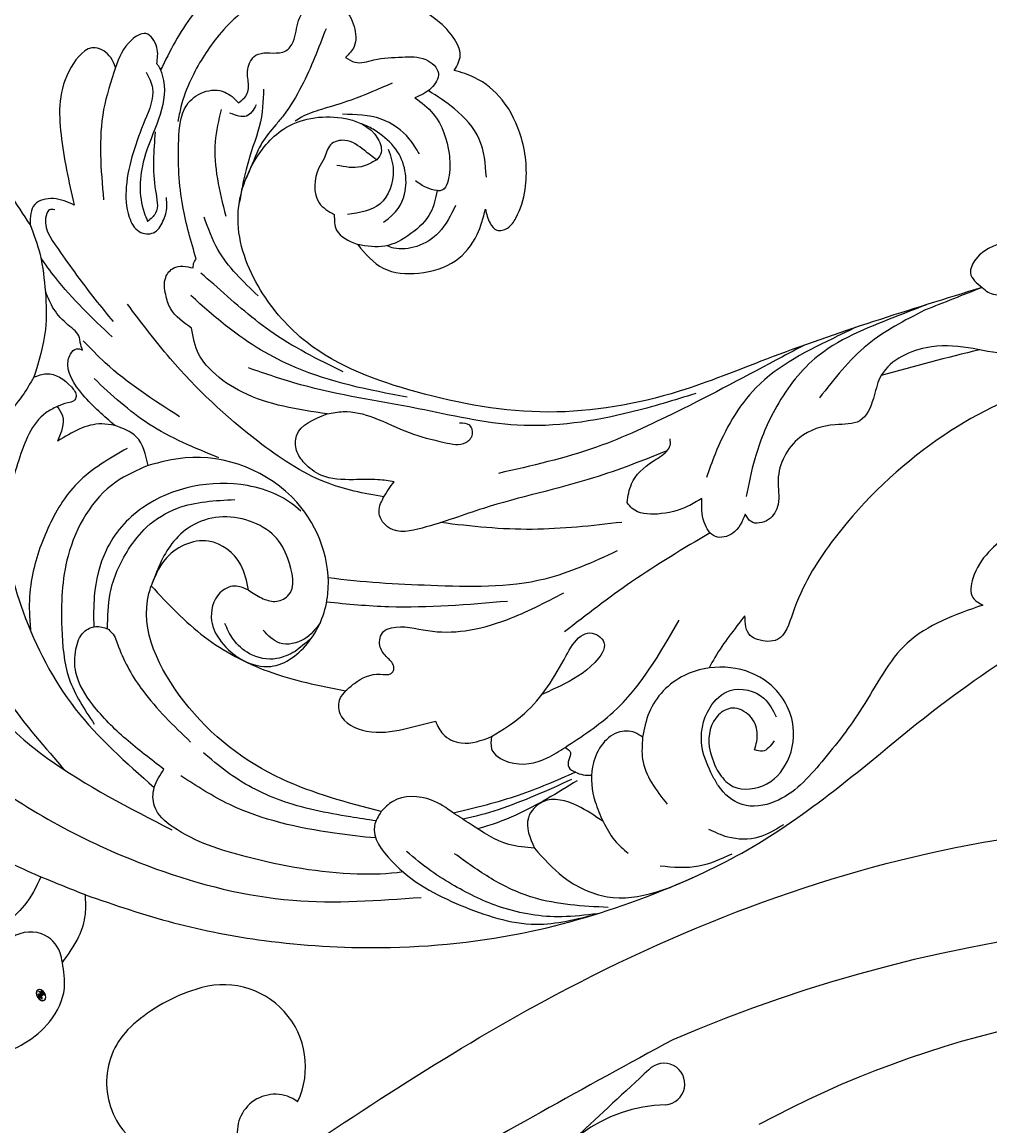
# Model space of a CAD drawing. Units: millimetres. Extents: x 3302 to 5402, y 1611 to 3096.
# Drawn here: x 5106 to 5120, y 2510 to 2525 of the extents above; entities that cross this region are included whole.
import ezdxf

# ---------------------------------------------------------------- set-up
doc = ezdxf.new("R2010")
doc.units = ezdxf.units.MM
doc.linetypes.add('HIDDEN', pattern=[9.525, 6.35, -3.175])
for name, color, linetype in [('H-05.木作(粗線)', 3, 'Continuous'), ('H-06.木作(細線)', 8, 'Continuous'), ('H-08.木作(細線)', 8, 'Continuous')]:
    doc.layers.add(name, color=color, linetype=linetype)
doc.layers.add('logo', color=240, linetype='Continuous', plot=False)
doc.styles.get("Standard").update_dxf_attribs({"font": 'arial.ttf'})

# ---------------------------------------------------------------- blocks, each defined once
blk = doc.blocks.new('SE-21051L')
at = {"layer": 'H-08.木作(細線)'}
for centre, radius, start, end in [((8.309, 61.27), 9.747, 83.76319, 108.26369), ((9.078, 66.22), 4.749, 311.53844, 86.5022), ((6.582, 66.281), 4.448, 107.36995, 197.67645), ((10.335, 61.562), 2.19, 30.22354, 170.2342), ((88.472, -543.151), 603.072, 95.219914, 96.873799), ((33.791, -28.031), 85.451, 21.0555, 90.12454), ((261.424, -591.273), 687.196, 109.534429, 110.48671), ((32.129, 55.266), 1.203, 251.5347, 113.76164), ((28.586, 46.138), 8.59, 68.40327, 137.94449), ((41.69, -7.798), 58.992, 62.45055, 95.28909), ((54.052, 37.166), 9.231, 348.65427, 168.44975)]:
    blk.add_arc(centre, radius, start, end, dxfattribs=at)
blk.add_spline([(8.74, 59.487), (28.335, 62.479), (54.642, 60.858), (80.4, 49.954), (99.388, 34.014), (105.658, 24.497)], degree=3, dxfattribs=at)
blk = doc.blocks.new('logo')
at = {"layer": 'logo'}
h = blk.add_hatch(color=256, dxfattribs=at)
edge = h.paths.add_edge_path()
edge.add_ellipse((0.18, 0.6), major_axis=(0.323, 0.566), ratio=0.659111, start_angle=263.8576, end_angle=429.825)
edge.add_arc((0.02, 1.39), 0.399, 258.9967, 261.058)
edge.add_ellipse((0.18, 0.6), major_axis=(0.314, 0.551), ratio=0.659838, start_angle=263.243, end_angle=428.5195, ccw=False)
edge.add_arc((0.51, 0.37), 0.0433, 263.9962, 282.4455)
edge = h.paths.add_edge_path()
edge.add_ellipse((0.18, 0.6), major_axis=(0.314, 0.551), ratio=0.659838, start_angle=70.2744, end_angle=262.8394, ccw=False)
edge.add_arc((0.03, 1.2), 0.237, 245.2323, 248.2557, ccw=False)
edge.add_ellipse((0.18, 0.6), major_axis=(0.323, 0.566), ratio=0.659111, start_angle=71.1999, end_angle=263.5875)
edge.add_arc((0.5, 0.37), 0.0389, 266.4658, 288.3928, ccw=False)
edge = h.paths.add_edge_path(flags=17)
edge.add_line((0.2, 1.02), (0.2, 1.03))
edge.add_arc((0.02, 1.39), 0.399, 261.058, 296.4699, ccw=False)
edge.add_ellipse((0.18, 0.6), major_axis=(0.314, 0.551), ratio=0.659838, start_angle=68.5195, end_angle=70.2744)
edge.add_arc((0.03, 1.2), 0.237, 248.2557, 287.7329)
edge.add_arc((0.18, 0.84), 0.155, 119.2735, 139.7006)
edge.add_arc((0.45, 0.59), 0.526, 137.2638, 146.3296)
edge.add_arc((0.7, 0.49), 0.794, 150.4954, 153.1332)
edge.add_arc((0.17, 0.07), 0.799, 100.8186, 103.2077, ccw=False)
edge.add_arc((0.3, 0.68), 0.325, 138.9231, 148.8948, ccw=False)
edge.add_arc((0.62, 0.39), 0.758, 124.4657, 138.4002, ccw=False)
edge = h.paths.add_edge_path()
edge.add_arc((0.03, 1.2), 0.237, 233.3596, 245.2323)
edge.add_ellipse((0.18, 0.6), major_axis=(0.323, 0.566), ratio=0.659111, start_angle=69.825, end_angle=71.1999, ccw=False)
edge.add_arc((0.02, 1.39), 0.399, 251.1923, 258.9967, ccw=False)
h.paths.add_polyline_path([(-0.05, 0.82, -0.021859), (-0.02, 0.83, -0.004955), (-0.01, 0.85, 0.012967), (-0.05, 0.83, 0.223317), (-0.2, 0.65, 0.425243), (-0.17, 0.61, 0.393247), (-0.02, 0.74, -0.084558), (0.02, 0.84, 0.019194), (-0.02, 0.83, 0.004726), (-0.02, 0.82, 0.021148), (-0.04, 0.73, -0.080721), (-0.07, 0.66, -0.104113), (-0.11, 0.63, -0.094873), (-0.16, 0.62, -0.207877), (-0.18, 0.64, -0.223034), (-0.18, 0.67, -0.16869)], flags=17)
h.paths.add_polyline_path([(0.36, 0.97, 0.088592), (0.28, 0.95, 0.140724), (0.2, 0.82, -0.012272), (0.2, 0.81, -0.041532), (0.22, 0.8, 0.005558), (0.22, 0.82, -0.187874)], flags=17)
h.paths.add_polyline_path([(0.19, 0.73, 0.011592), (0.2, 0.77, 0.056884), (0.19, 0.79, -0.271208), (0.1, 0.71, -0.679677), (0.04, 0.82, -0.290071), (0.16, 0.82, -0.103922), (0.19, 0.79, 0.053349), (0.2, 0.81, -0.004508), (0.2, 0.82, 0.220604), (0.1, 0.86, -0.015501), (0.05, 0.85, 0.008768), (0.03, 0.85, 0.029539), (0.02, 0.84, 1.009367)], flags=17)
h.paths.add_polyline_path([(0.22, 0.8, -0.008928), (0.2, 0.77, -0.347678), (0.17, 0.63, 0.00727), (0.06, 0.58, -0.035606), (0.06, 0.58, 0.01139), (0.07, 0.57, 0.012101), (0.15, 0.61, 0.461639)], flags=17)
h.paths.add_polyline_path([(0.11, 0.67, 0.433181), (0.03, 0.63, 0.04486), (0.03, 0.62, -0.026783), (0.04, 0.62, -0.142026), (0.05, 0.64, -0.307429), (0.09, 0.66, -0.953401), (0.07, 0.62, 0.069613), (0.04, 0.62, 0.042891), (0.04, 0.62, -0.067719), (0.07, 0.61, 0.893379)], flags=17)
h.paths.add_polyline_path([(0.02, 0.61, -0.009243), (0.03, 0.61, -0.026651), (0.03, 0.62, 0.013684), (0.02, 0.62, 0.174326), (0, 0.61, 0.391287), (0.01, 0.57, 0.210555), (0.04, 0.56), (0.04, 0.56, 0.001326), (0.05, 0.57, -0.005065), (0.05, 0.57, -0.027528), (0.04, 0.57, -0.195292), (0.02, 0.58, -0.659298)], flags=17)
h.paths.add_polyline_path([(0.04, 0.62, 0.023127), (0.03, 0.61, 0.184672), (0.04, 0.57, 0.098355), (0.06, 0.58, -0.009788), (0.05, 0.58, -0.240413)], flags=17)
h.paths.add_polyline_path([(0.07, 0.57, -0.002039), (0.05, 0.57, 0.07599), (0.1, 0.55, 0.108431), (0.23, 0.55, -0.004552), (0.23, 0.56, -0.028332), (0.17, 0.55, -0.123708)], flags=17)
h.paths.add_polyline_path([(0.4, 0.74, -0.55173), (0.42, 0.69, -0.18979), (0.3, 0.57, -0.013881), (0.27, 0.56, 0.011039), (0.27, 0.56, 0.022162), (0.29, 0.56, -0.010966), (0.31, 0.57, -0.001761), (0.35, 0.58, 0.034744), (0.38, 0.6, 0.086103), (0.43, 0.67, 0.506659), (0.4, 0.76, 0.355205), (0.25, 0.67, 0.093422), (0.23, 0.56, 0.017263), (0.27, 0.56, -0.31391)], flags=17)
h.paths.add_polyline_path([(0.26, 0.55, -0.009702), (0.27, 0.55, -0.004936), (0.27, 0.56, -0.035369), (0.24, 0.55, -0.002587), (0.23, 0.55, 0.014405), (0.24, 0.53, -0.020509)], flags=17)
h.paths.add_polyline_path([(0.27, 0.55, -0.007857), (0.27, 0.55, 0.009702), (0.26, 0.55, 0.020509), (0.24, 0.53, 0.000681), (0.24, 0.53, -0.002588), (0.24, 0.53, -0.013713), (0.25, 0.53, -0.01198)], flags=17)
h.paths.add_polyline_path([(0.28, 0.52, -0.036579), (0.27, 0.55, 0.01198), (0.25, 0.53, 0.013411), (0.24, 0.53, 0.001089), (0.24, 0.53, 0.015933), (0.24, 0.43, -0.190203), (0.19, 0.3, -0.266161), (0.12, 0.27, -0.207317), (0.18, 0.48, -0.064593), (0.24, 0.53, -0.001017), (0.24, 0.53, -0.000681), (0.24, 0.53, 0.152538), (0.11, 0.38, 0.230241), (0.11, 0.24, 0.234095), (0.21, 0.27, 0.172717), (0.27, 0.37, 0.028132), (0.28, 0.44, -0.014352), (0.28, 0.46, 0.062016), (0.31, 0.45, 0.349487), (0.46, 0.53, 0.392407), (0.44, 0.61, 0.130108), (0.38, 0.6, 0.001865), (0.35, 0.58, -0.054721), (0.29, 0.56, 0.014593), (0.27, 0.55, 0.007857), (0.27, 0.55, -0.01108), (0.3, 0.56, -0.100678), (0.41, 0.59, -0.349203), (0.43, 0.57, -0.402437), (0.32, 0.46, -0.009974), (0.32, 0.47, 0.613372), (0.29, 0.51, 0.175713), (0.28, 0.5, -0.002484), (0.28, 0.49, -0.463644), (0.3, 0.49, -0.513768), (0.3, 0.47, -0.075052), (0.28, 0.48, 0.007944)], flags=17)
h.paths.add_polyline_path([(0.31, 0.45, -0.062016), (0.28, 0.46, -0.007786), (0.28, 0.44, 0.027572), (0.28, 0.41, 0.0582), (0.28, 0.4, 0.26466), (0.38, 0.29, 0.315327), (0.49, 0.33, -0.025867), (0.49, 0.33, -0.380363), (0.35, 0.33, -0.153954), (0.31, 0.4, -0.090831)], flags=17)
h.paths.add_polyline_path([(0.46, 0.37, 0.336432), (0.49, 0.33, 0.025867), (0.49, 0.33, 0.026394), (0.5, 0.33, -0.025927), (0.49, 0.33, -0.173285), (0.47, 0.35, -0.685315), (0.49, 0.38, -0.491027), (0.5, 0.35, -0.040547), (0.49, 0.33, 0.025927), (0.5, 0.33, 0.139653), (0.51, 0.36, 1.004843)], flags=17)
h.paths.add_polyline_path([(0.41, 1, 0.143839), (0.35, 1, 0.069213), (0.28, 0.95, -0.088592), (0.36, 0.97, 0.404636)], flags=17)
h.paths.add_polyline_path([(0.27, 0.95, -0.01627), (0.28, 0.95, -0.069213), (0.35, 1, 0.037626), (0.22, 0.93, -0.082213), (0.04, 0.85, 0.004306), (0.02, 0.85, 0.008989), (0.02, 0.84, -0.006474), (0.03, 0.85, -0.136946), (0.1, 0.86, 0.054668)], flags=17)
for points in [[(0.02, 0.84, 0.019194), (-0.02, 0.83, 0.004726), (-0.02, 0.82, -0.044587), (-0.04, 0.73, -0.07623), (-0.08, 0.67, -0.235864), (-0.16, 0.62, -0.450297), (-0.18, 0.67, -0.16869), (-0.05, 0.82, -0.021859), (-0.02, 0.83, -0.004955), (-0.01, 0.85, 0.012967), (-0.05, 0.83, 0.223317), (-0.2, 0.65, 0.425243), (-0.17, 0.61, 0.393247), (-0.02, 0.74, -0.084558)], [(-0.16, 0.62, -0.206522), (-0.18, 0.64, 0.207877), (-0.16, 0.62, 0.024305), (-0.15, 0.62, -0.043373)], [(0.27, 0.56, -0.011039), (0.27, 0.56, -0.017263), (0.23, 0.56, 0.004552), (0.23, 0.55, 0.002587), (0.24, 0.55, 0.035369)]]:
    blk.add_hatch(color=256, dxfattribs=at).paths.add_polyline_path(points)
h = blk.add_hatch(color=256, dxfattribs=at)
edge = h.paths.add_edge_path()
edge.add_ellipse((0.18, 0.6), major_axis=(0.314, 0.551), ratio=0.659838, start_angle=68.5195, end_angle=70.2744, ccw=False)
edge.add_arc((0.02, 1.39), 0.399, 258.9967, 261.058, ccw=False)
edge.add_ellipse((0.18, 0.6), major_axis=(0.323, 0.566), ratio=0.659111, start_angle=69.825, end_angle=71.1999)
edge.add_arc((0.03, 1.2), 0.237, 245.2323, 248.2557)
h = blk.add_hatch(color=256, dxfattribs=at)
h.paths.add_polyline_path([(0.22, 0.8, 0.041532), (0.2, 0.81, 0.012272), (0.2, 0.82, 0.004508), (0.2, 0.81, -0.053349), (0.19, 0.79, -0.056884), (0.2, 0.77, 0.008928)])
h.paths.add_polyline_path([(0.02, 0.84, -0.008989), (0.02, 0.85, 0.010425), (-0.01, 0.85, 0.004955), (-0.02, 0.83, -0.019194)])
h.paths.add_polyline_path([(0.1, 0.86, 0.136946), (0.03, 0.85, -0.008768), (0.05, 0.85, 0.015501)])
h.paths.add_polyline_path([(0.04, 0.62, 0.026783), (0.03, 0.62, 0.026651), (0.03, 0.61, -0.023127), (0.04, 0.62, -0.042891)])
h.paths.add_polyline_path([(0.07, 0.57, -0.01139), (0.06, 0.58, -0.098355), (0.04, 0.57, 0.027528), (0.05, 0.57, 0.005065), (0.05, 0.57, 0.002039)])
for p, q in [((0.04, 0.56), (0.04, 0.56)), ((0.2, 1.03), (0.2, 1.02))]:
    blk.add_line(p, q, dxfattribs=at)
at = {"layer": 'logo', "lineweight": 0}
for p, q in [((0.04, 0.56), (0.04, 0.56)), ((0.2, 1.02), (0.2, 1.03))]:
    blk.add_line(p, q, dxfattribs=at)
at = {"layer": 'logo'}
for points in [[(-0.17, 0.61, -0.425243), (-0.2, 0.65, -0.223317), (-0.05, 0.83, -0.027703), (0.04, 0.85, 0.082213), (0.22, 0.93, -0.037626), (0.35, 1, -0.143839), (0.41, 1, -0.872775)], [(-0.16, 0.62, -0.434531), (-0.18, 0.67, -0.16869), (-0.05, 0.82, 0.909183)], [(0.2, 1.02, 0.060876), (0.06, 0.9, 0.137716), (-0.02, 0.74, -0.393247), (-0.17, 0.61, 79.578459)], [(-0.11, 1.01, 0.200172), (0.2, 1.03, -0.066965)], [(-0.11, 1.01, 0.241802), (0.1, 0.98, 0.575938)], [(-0.05, 0.82, -0.056349), (0.05, 0.85, 0.070229), (0.27, 0.95, 0.769245)], [(-0.02, 0.82, 0.021148), (-0.04, 0.73, 0.658186)], [(0.06, 0.94, 0.039578), (0.01, 0.88, 0.021193), (-0.02, 0.82, 0.700396)], [(0.04, 0.56, -0.210555), (0.01, 0.57, -0.391287), (0, 0.61, -0.174326), (0.02, 0.62, -0.110406), (0.07, 0.62, 0.953401), (0.09, 0.66)], [(0.22, 0.82, -0.026083), (0.19, 0.73, -1.009367), (0.02, 0.84, 0.624773)], [(0.06, 0.58, -0.338614), (0.02, 0.58, -0.659298), (0.02, 0.61, -0.100316), (0.07, 0.61, 0.893379), (0.11, 0.67, 0.433181), (0.03, 0.63, 0.289299), (0.05, 0.57, 0.081086), (0.1, 0.55, -0.684784)], [(0.02, 0.84, -0.416943), (0.2, 0.81, 0.828532)], [(0.2, 0.81, -0.329321), (0.1, 0.71, -0.679677), (0.04, 0.82, 0.415871)], [(0.04, 0.82, -0.290071), (0.16, 0.82, -0.539799), (0.17, 0.63, 0.00727), (0.06, 0.58, -1.51475)], [(0.09, 0.66, 0.307429), (0.05, 0.64, 0.446432), (0.05, 0.58, 0.145269), (0.17, 0.55, -0.214979)], [(0.15, 0.61, -0.015466), (0.04, 0.56, 0.608014)], [(0.1, 0.98, 0.089367), (0.06, 0.94, 0.028397)], [(0.28, 0.46, -0.035926), (0.27, 0.37, -0.172717), (0.21, 0.27, -0.234095), (0.11, 0.24, -0.230241), (0.11, 0.38, -0.17359), (0.26, 0.55)], [(0.1, 0.55, 0.111049), (0.24, 0.55, 0.147976), (0.38, 0.6, 0.393525)], [(0.24, 0.53, 0.016972), (0.24, 0.43, -0.190203), (0.19, 0.3, -0.266161), (0.12, 0.27, -0.290937), (0.25, 0.53, 0.211969)], [(0.2, 0.81, -0.513007), (0.15, 0.61, -1.702754)], [(0.17, 0.55, 0.059536), (0.3, 0.57, 0.18979), (0.42, 0.69, 0.55173), (0.4, 0.74, 0.38162), (0.28, 0.52, -0.007944), (0.28, 0.48, -0.007944)], [(0.19, 1.02, 0.002733), (0.2, 1.02)], [(0.35, 1, 0.216717), (0.2, 0.81, 0.638327)], [(0.36, 0.97, 0.187874), (0.22, 0.82, 0.783226)], [(0.38, 0.6, 0.086103), (0.43, 0.67, 0.506659), (0.4, 0.76, 0.355205), (0.25, 0.67, 0.113269), (0.24, 0.53, 0.583131)], [(0.25, 0.53, -0.023063), (0.3, 0.56, -0.100678), (0.41, 0.59, -0.349203), (0.43, 0.57, -0.402437), (0.32, 0.46, -0.247136)], [(0.26, 0.55, -0.035274), (0.31, 0.57, -0.003626), (0.38, 0.6, 0.389489)], [(0.27, 0.95, -0.105013), (0.36, 0.97, 0.404636), (0.41, 1, 1.743742)], [(0.38, 0.6, -0.130108), (0.44, 0.61, -0.392407), (0.46, 0.53, -0.420619), (0.28, 0.46, -0.420619)], [(0.28, 0.5, -0.175713), (0.29, 0.51, -0.613372), (0.32, 0.47)], [(0.3, 0.47, 0.513768), (0.3, 0.49, 0.463644), (0.28, 0.49, 0.463644)], [(0.3, 0.47, -0.075052), (0.28, 0.48)], [(0.31, 0.45, 0.090831), (0.31, 0.4, 0.169704), (0.36, 0.32)], [(0.32, 0.47, 0.009974), (0.32, 0.46, 0.009974)], [(0.51, 0.36, -0.166662), (0.49, 0.33, -0.70739)]]:
    blk.add_lwpolyline(points, format="xyb", dxfattribs=at)
at = {"layer": 'logo', "lineweight": 0}
for centre, radius, start, end in [((0.07, 0.58), 0.28, 114.7362, 165.0904), ((-0.16, 0.65), 0.0374, 171.8348, 263.9838), ((0.09, 0.56), 0.292, 119.8523, 158.1526), ((-0.15, 0.65), 0.0336, 149.7688, 246.7364), ((-0.16, 0.76), 0.146, 267.5844, 353.4527), ((-0.17, 0.73), 0.111, 272.2715, 325.3573), ((0.02, 1.39), 0.399, 251.1923, 296.4699), ((-0.26, 0.8), 0.225, 324.2142, 341.6511), ((0.17, 0.07), 0.799, 103.2077, 106.1792), ((0.14, 0.4), 0.462, 110.1482, 115.1572), ((-0.51, 0.9), 0.5, 339.9296, 350.1414), ((0.7, 0.49), 0.794, 153.1332, 154.2687), ((0.7, 0.49), 0.794, 153.1332, 154.2687), ((0.14, 0.4), 0.462, 105.7498, 110.1482), ((0.14, 0.4), 0.462, 105.7498, 110.1482), ((0.3, 0.68), 0.325, 150.9548, 170.2881), ((0.7, 0.49), 0.794, 154.2687, 155.3518), ((0.7, 0.49), 0.794, 150.4954, 153.1332), ((0.17, 0.07), 0.799, 100.8186, 103.2077), ((0.17, 0.07), 0.799, 100.8186, 103.2077), ((0.02, 0.59), 0.027, 151.6425, 237.1215), ((0.1, 0.78), 0.101, 147.8295, 328.8978), ((0.03, 0.58), 0.0386, 98.6046, 138.1597), ((0.45, 0.59), 0.526, 137.2638, 146.3296), ((0.03, 0.6), 0.0177, 105.7526, 239.3398), ((0.03, 0.61), 0.0459, 234.5859, 282.1467), ((0.3, 0.68), 0.325, 138.9231, 148.8948), ((0.1, 0.73), 0.131, 121.8036, 128.5716), ((0.17, 0.07), 0.799, 99.8317, 100.8186), ((0.3, 0.68), 0.325, 148.8948, 150.9548), ((0.14, 0.4), 0.462, 104.2662, 105.7498), ((0.3, 0.68), 0.325, 148.8948, 150.9548), ((0.05, 0.51), 0.117, 102.4178, 105.5537), ((0.05, 0.49), 0.123, 101.6186, 103.7368), ((0.04, 0.61), 0.0383, 230.8646, 275.0659), ((0.1, 0.73), 0.131, 90.6121, 121.8036), ((0.14, 0.4), 0.462, 102.2567, 104.2662), ((0.09, 0.78), 0.0664, 143.3048, 280.117), ((0.09, 0.61), 0.0622, 70.679, 164.3644), ((0.09, 0.62), 0.064, 167.0919, 177.3661), ((0.05, 0.51), 0.117, 96.281, 102.4178), ((0.05, 0.49), 0.123, 96.3193, 101.6186), ((0.05, 0.51), 0.117, 96.281, 102.4178), ((0.09, 0.62), 0.064, 177.3661, 183.4727), ((0.05, 0.49), 0.123, 96.3193, 101.6186), ((0.09, 0.62), 0.064, 177.3661, 183.4727), ((0.09, 0.62), 0.064, 183.4727, 225.325), ((-0.1, 1.46), 0.618, 283.2744, 302.0739), ((0.1, 0.73), 0.11, 60.1861, 124.8898), ((0.08, 0.61), 0.0419, 133.7672, 166.1009), ((0.05, 0.51), 0.117, 80.3525, 96.281), ((0.08, 0.61), 0.0419, 166.1009, 175.9249), ((0.05, 0.49), 0.123, 80.8228, 96.3193), ((0.08, 0.61), 0.0419, 175.9249, 229.9973), ((0.08, 0.61), 0.0419, 166.1009, 175.9249), ((0.04, 0.61), 0.0383, 275.0659, 297.535), ((-0.68, 2.39), 1.97, 291.5203, 291.8241), ((0.09, 0.62), 0.064, 225.325, 231.6324), ((-0.19, 1.69), 0.875, 285.3109, 288.8633), ((0.08, 0.63), 0.0367, 83.4964, 151.8522), ((0.16, 0.76), 0.211, 238.695, 240.9381), ((-0.68, 2.39), 1.97, 291.8241, 292.2914), ((0.13, 0.7), 0.155, 239.2194, 256.6015), ((0.13, 0.7), 0.155, 238.0585, 239.2194), ((0.62, 0.39), 0.758, 124.4657, 138.4002), ((0.18, 0.84), 0.155, 119.2735, 139.7006), ((1.92, -2.98), 4.02, 115.8994, 117.5656), ((0.04, 0.61), 0.0383, 297.535, 305.6919), ((0.16, 0.76), 0.211, 240.9381, 243.5484), ((0.09, 0.65), 0.0353, 243.9263, 51.0341), ((0.08, 0.64), 0.0217, 251.3968, 65.9306), ((-0.68, 2.39), 1.97, 292.2914, 295.0645), ((0.16, 0.76), 0.211, 243.5484, 271.7569), ((0.26, 0.31), 0.166, 155.203, 207.0666), ((-0.19, 1.69), 0.875, 288.8633, 301.3798), ((0.1, 0.73), 0.131, 40.8505, 90.6121), ((0.08, 0.83), 0.116, 281.7653, 342.4614), ((0.16, 0.86), 0.321, 258.87, 283.6239), ((0.41, 0.25), 0.329, 122.0966, 156.7882), ((0.39, 0.3), 0.273, 124.9761, 186.879), ((0.1, 0.73), 0.13, 292.5765, 31.6961), ((0.1, 0.72), 0.114, 36.3079, 60.04), ((0.1, 0.72), 0.114, 306.5995, 23.2852), ((0.14, 1.13), 0.581, 272.9888, 279.4802), ((0.08, 0.83), 0.116, 342.4614, 354.6764), ((0.08, 0.83), 0.116, 342.4614, 354.6764), ((0.1, 0.72), 0.114, 23.2852, 36.3079), ((0.1, 0.72), 0.114, 23.2852, 36.3079), ((-0.61, 1.07), 0.874, 336.959, 339.6154), ((0.47, 0.74), 0.286, 131.3266, 163.3678), ((0.47, 0.74), 0.286, 163.3678, 164.401), ((0.1, 0.73), 0.131, 38.0381, 40.8505), ((0.47, 0.74), 0.286, 163.3678, 164.401), ((0.1, 0.73), 0.131, 38.0381, 40.8505), ((0.1, 0.73), 0.13, 31.6961, 41.2089), ((0.1, 0.73), 0.13, 31.6961, 41.2089), ((-0.61, 1.07), 0.874, 339.6154, 341.6615), ((-0.61, 1.07), 0.874, 339.6154, 341.6615), ((0.71, 0.13), 0.935, 112.6486, 121.2678), ((0.49, 0.72), 0.291, 117.4328, 159.9943), ((-0.61, 1.07), 0.874, 341.6615, 342.9354), ((0.14, 1.13), 0.581, 279.4802, 283.4362), ((0.55, 0.57), 0.32, 182.4453, 183.4886), ((0.16, 0.86), 0.321, 283.6239, 284.2167), ((0.55, 0.57), 0.32, 183.4886, 186.7897), ((0.22, 0.81), 0.256, 273.4512, 281.5539), ((0.41, 0.25), 0.329, 117.3968, 122.0966), ((0.4, 0.3), 0.281, 122.374, 125.4474), ((-0.3, 0.45), 0.545, 7.5429, 8.1488), ((0.55, 0.57), 0.32, 186.7897, 186.9458), ((0.38, 0.63), 0.137, 82.2276, 160.4489), ((0.52, 0.03), 0.577, 115.5374, 118.2829), ((0.44, 0.18), 0.406, 114.5532, 116.7766), ((0.38, 0.75), 0.226, 115.8995, 119.6279), ((0.46, 0.56), 0.187, 109.838, 179.5483), ((0.14, 1.13), 0.581, 283.4362, 286.6173), ((0.46, 0.56), 0.187, 179.5483, 182.0782), ((0.22, 0.81), 0.256, 281.5539, 286.6322), ((0.44, 0.18), 0.406, 111.2089, 114.5532), ((0.52, 0.03), 0.577, 112.9982, 115.5374), ((0.46, 0.56), 0.187, 182.0782, 183.2094), ((0.46, 0.56), 0.187, 183.2094, 185.01), ((0.46, 0.56), 0.187, 185.01, 193.3895), ((0.47, 0.74), 0.286, 115.4894, 131.3266), ((0.47, 0.74), 0.286, 115.4894, 131.3266), ((0.38, 0.75), 0.226, 95.6485, 115.8995), ((0.38, 0.75), 0.226, 95.6485, 115.8995), ((0.34, 0.58), 0.136, 244.3758, 335.626), ((-1.08, 0.39), 1.36, 3.6768, 5.4974), ((0.29, 0.48), 0.0241, 86.756, 126.6195), ((-1.08, 0.39), 1.36, 4.2266, 4.7959), ((0.29, 0.48), 0.0148, 48.9877, 148.4858), ((0.32, 0.54), 0.0724, 235.2903, 252.4587), ((0.6, 0.44), 0.32, 175.9493, 185.5558), ((0.34, 0.58), 0.136, 244.3758, 258.5706), ((0.6, 0.44), 0.32, 175.9493, 185.5558), ((0.32, 0.4), 0.038, 179.2922, 192.6156), ((0.42, 0.43), 0.142, 192.9154, 252.2115), ((0.22, 0.81), 0.256, 286.6322, 299.1609), ((0.44, 0.18), 0.406, 108.6958, 111.2089), ((0.3, 0.48), 0.0251, 327.1994, 93.2945), ((0.22, 0.78), 0.227, 292.2367, 335.222), ((0.43, 0.3), 0.29, 94.0374, 117.0335), ((0.29, 0.48), 0.016, 301.3037, 50.0743), ((2.55, -4.36), 5.41, 114.0704, 114.474), ((0.46, 0.43), 0.143, 189.1555, 227.6818), ((0.32, 0.58), 0.111, 267.175, 354.8617), ((0.43, 0.44), 0.113, 165.2767, 167.5624), ((0.42, 0.41), 0.104, 219.3152, 312.3495), ((0.39, 0.9), 0.101, 81.2439, 113.9848), ((0.22, 0.81), 0.256, 299.1609, 307.1205), ((2.55, -4.36), 5.41, 113.6429, 114.0704), ((0.37, 1.01), 0.0392, 258.5502, 346.6702), ((0.21, 0.8), 0.262, 310.2009, 329.8856), ((0.42, 0.5), 0.103, 81.5328, 111.1847), ((0.41, 0.39), 0.106, 252.0283, 322.0343), ((0.38, 0.7), 0.0613, 327.2799, 74.7579), ((0.39, 0.7), 0.0345, 330.444, 85.9913), ((0.41, 0.56), 0.0267, 8.5098, 85.5073), ((0.41, 0.55), 0.0627, 337.3085, 63.01), ((0.49, 0.36), 0.0248, 345.864, 166.4176), ((0.5, 0.37), 0.0389, 177.6916, 252.0699), ((0.49, 0.36), 0.0192, 85.2505, 222.9442), ((0.51, 0.37), 0.0433, 213.0653, 252.3889), ((0.48, 0.36), 0.0263, 331.2506, 75.8597), ((0.43, 0.4), 0.0917, 317.7365, 327.0242), ((0.51, 0.37), 0.0433, 252.3889, 295.424), ((0.5, 0.37), 0.0389, 252.0699, 306.6919)]:
    blk.add_arc(centre, radius, start, end, dxfattribs=at)
at = {"layer": 'logo'}
for major_axis, ratio in [((0.323, 0.566), 0.659111), ((0.314, 0.551), 0.659838)]:
    blk.add_ellipse((0.18, 0.6), major_axis=major_axis, ratio=ratio, dxfattribs=at)
at = {"layer": 'logo', "insert": (-0.18, 0.21), "char_height": 0.0564, "width": 0.7641, "attachment_point": 1}
blk.add_mtext('{\\fVerdana|b0|i1|c0|p34;GOODWARE}', dxfattribs=at)
blk = doc.blocks.new('SE-21027L-d')
at = {"layer": 'H-08.木作(細線)'}
for points in [[(28.832, 26.194), (28.491, 27.054), (28.903, 28.12), (31.276, 29.982), (32.882, 30.648), (35.572, 31.06), (37.068, 30.928), (37.371, 30.928), (37.514, 31.11), (37.624, 31.668), (37.99, 31.944), (40.876, 31.818), (43.992, 29.379), (45.839, 26.204)], [(37.769, 31.22), (40.04, 30.295), (42.585, 28.07), (44.071, 25.671), (44.661, 24.069), (44.828, 23.213)], [(41.323, 24.314), (40.967, 24.62), (40.788, 24.941), (40.788, 25.726), (40.788, 26.255), (40.324, 27.057), (38.964, 27.207), (38.584, 27.324), (38.173, 27.838), (37.853, 29.074), (36.969, 30.135), (35.31, 29.814), (34.635, 28.731), (34.635, 27.571), (35.133, 26.941)], [(46.059, 26.555), (46.059, 27.514), (46.694, 28.306), (47.528, 27.934), (48.45, 26.349)], [(48.45, 26.349), (48.727, 26.916), (49.618, 27.49), (51.024, 26.354), (51.6, 22.442), (50.838, 18.379)], [(35.133, 26.941), (34.598, 26.661), (33.492, 26.794), (31.855, 26.96), (30.484, 26.816), (29.754, 26.031), (30.163, 25.169), (31.112, 24.61)], [(45.839, 26.204), (45.99, 26.489), (46.059, 26.555)], [(48.45, 26.349), (49.133, 23.902), (49.133, 18.677)], [(27.026, 18.159), (26.747, 17.343), (26.364, 16.944), (25.745, 17.069), (25.259, 17.649), (24.726, 19.309), (24.946, 22.271), (26.068, 24.492), (27.65, 25.773), (28.832, 26.194)], [(45.839, 26.204), (45.673, 25.599), (46.786, 21.051), (46.786, 17.955), (46.583, 17.431)], [(46.666, 26.068), (46.305, 25.141), (46.743, 23.287), (47.423, 21.403), (47.821, 19.433), (47.643, 17.682), (47.066, 16.846), (46.231, 16.78), (45.693, 17.44), (45.461, 18.295), (45.498, 18.822)], [(32.433, 25.456), (34.805, 24.471), (36.524, 23.925), (37.676, 23.478), (38.037, 23.248)], [(43.766, 15.262), (44.547, 18.305), (44.788, 22.155), (44.322, 24.173), (43.346, 24.925), (42.124, 24.925), (41.323, 24.314)], [(31.112, 24.61), (30.046, 23.68), (29.134, 21.376), (29.134, 20.104), (29.6, 19.229), (29.828, 19.229)], [(40.295, 24.18), (40.854, 23.542), (41.823, 23.713)], [(42.332, 23.927), (42.671, 22.043), (42.062, 17.743)], [(-1.742, 13.652), (10.75, 9.487), (15.799, 7.623), (23.356, 6.415), (31.019, 7.575), (37.367, 10.444), (40.037, 13.465), (41.347, 17.593), (40.491, 20.765), (38.727, 22.778), (35.352, 23.433), (33.259, 22.235), (33.097, 21.325), (33.318, 21.008)], [(30.846, 21.352), (31.436, 22.225), (33.061, 23.371), (35.307, 23.646)], [(53.39, 17.246), (55.937, 20.523), (59.9, 22.687), (61.013, 23.03), (62.794, 22.91), (63.203, 22.578)], [(46.145, 22.613), (46.125, 19.209), (46.125, 17.906), (46.583, 17.431)], [(33.318, 21.008), (34.051, 21.562), (35.161, 22.136), (35.993, 21.879), (36.369, 21.087), (36.662, 20.542), (36.647, 18.513), (35.775, 17.84)], [(32.651, 21.629), (32.363, 20.39), (33.119, 18.463), (35.013, 17.852)], [(33.318, 21.008), (34.223, 20.606), (35.633, 20.687)], [(29.828, 19.229), (30.444, 19.407), (31.079, 19.8)], [(29.828, 19.229), (30.2, 17.958), (31.334, 16.738), (32.845, 16.015), (34.416, 16.099)], [(50.838, 18.379), (52.035, 18.75), (53.122, 18.407), (53.39, 17.246)], [(34.416, 16.099), (32.942, 14.735), (30.87, 14.456), (28.759, 15.173), (27.504, 16.686), (27.026, 18.159)], [(51.963, 18.096), (52.271, 18.096), (52.422, 17.879), (51.768, 15.833), (49.625, 12.921), (48.564, 11.629)], [(35.775, 17.84), (35.646, 16.944), (34.416, 16.099)], [(40.179, 13.128), (42.51, 15.808), (43.314, 17.683)], [(-20.119, 15.448), (-12.35, 16.607), (-7.325, 16.85), (-3.631, 16.391), (-1.372, 15.29), (-1.064, 14.477), (-1.742, 13.652)], [(53.39, 17.246), (52.809, 15.506), (52.494, 13.341)], [(43.94, 14.74), (43.89, 15.067), (43.766, 15.262)], [(44.033, 11.262), (45.248, 12.385), (45.533, 13.198), (45.533, 14.19), (45.066, 14.74), (43.94, 14.74)], [(48.628, 10.741), (51.917, 14.173), (52.769, 15.333)], [(35.247, 8.727), (39.496, 11.098), (42.754, 13.797), (43.497, 14.436)], [(-14.946, 13.1), (-7.378, 12.32), (-5.339, 10.786), (-4.752, 10.189), (-3.237, 9.827), (-0.932, 10.158), (1.507, 10.158), (4.175, 8.42), (4.553, 7.206), (5.343, 5.928), (6.763, 5.692), (8.817, 4.945), (10.065, 2.496), (10.065, 1.077), (10.619, 0.206), (11.629, 0.08), (11.963, 0.52)], [(31.555, 7.264), (38.01, 8.975), (41.929, 11.304), (44.074, 13.142)], [(50.34, 9.978), (50.472, 10.41), (50.521, 10.683), (51.171, 11.429), (52.005, 12.353), (52.494, 13.341)], [(52.494, 13.341), (52.494, 11.167), (53.162, 8.406)], [(36.168, 6.296), (41.083, 7.544), (42.827, 8.747), (43.602, 9.732), (44.033, 11.262)], [(44.723, 6.126), (49.025, 9.244), (50.304, 10.523)], [(-15.896, 9.708), (-5.256, 7.914), (1.227, 4.558), (6.983, -1.135), (9.211, -5.222), (10.096, -6.745), (11.246, -6.745), (11.668, -6.515), (11.977, -5.374)], [(48.47, 5.613), (50.316, 7.386), (51.175, 9.397), (51.041, 9.749), (50.691, 10.054), (50.34, 9.978)], [(14.841, 7.49), (18.615, 6.404), (25.173, 5.653), (30.907, 6.601), (37.722, 7.986), (40.733, 8.954)], [(42.444, 3.748), (46.5, 5.699), (49.674, 8.327)], [(53.162, 8.406), (52.433, 8.604), (50.987, 7.845), (50.716, 7.294), (50.839, 7.043), (51.198, 6.925), (51.81, 6.713)], [(36.168, 6.296), (35.247, 6.432), (33.484, 6.081), (31.42, 5.214), (29.392, 4.649), (28.143, 4.649), (27.758, 5.129), (27.919, 5.641), (28.516, 5.769)], [(51.81, 6.713), (51.508, 6.17), (51.78, 4.71)], [(32.295, 2.373), (33.232, 2.486), (34.651, 2.486), (36.532, 2.752), (37.483, 3.441), (37.943, 4.172), (37.943, 5.033), (36.168, 6.296)], [(46.536, 3.301), (47.225, 4.957), (48.47, 5.613)], [(48.47, 5.613), (49.228, 5.703), (51.78, 4.71)], [(18.809, 1.183), (18.548, 2.256), (17.344, 3.549), (16.511, 4.161), (16.32, 4.49), (16.32, 4.876)], [(40.726, -3.914), (41.531, -3.68), (42.372, -4.076), (42.856, -5.688), (42.305, -6.902), (39.429, -8.33), (37.201, -6.865), (36.128, -4.132), (37.933, 1.181), (44.392, 3.741), (46.536, 3.301)], [(47.747, 4.287), (50.634, 2.274), (52.341, -0.356), (53.297, -3.425), (53.408, -5.195), (53.335, -6.279)], [(46.536, 3.301), (48.409, 2.333), (51.17, -1.933), (51.53, -6.13), (51.099, -9.051), (49.646, -11.678)], [(11.963, 0.52), (12.692, -0.596), (13.695, -0.785), (14.343, 0.043), (14.483, 1.419)], [(14.483, 1.419), (15.285, 0.965), (17.044, 0.515), (18.515, 0.842), (18.809, 1.183)], [(48.878, -6.153), (48.733, -4.103), (47.664, -1.557), (46.605, -0.257), (44.835, 0.827), (41.51, 1.328)], [(40.726, -3.914), (39.964, -4.365), (39.191, -4.565), (38.454, -4.258), (38.454, -2.073), (39.195, -0.799), (40.666, 0.083), (42.432, 0.318), (44.054, -0.218), (45.161, -1.226), (46.353, -3.676)], [(40.726, -3.914), (41.17, -2.441), (43.034, -1.081), (45.57, -2.165), (46.353, -3.676)], [(50.151, -21.569), (45.038, -23.18), (39.789, -24.202), (33.031, -24.608), (24.331, -23.651), (17.282, -21.499), (12.148, -19.113), (7.123, -15.738), (0.286, -10.267), (-6.282, -5.946), (-12.399, -2.933), (-17.08, -1.43)], [(58.269, -2.713), (57.65, -2.033), (56.52, -1.656), (55.729, -1.854), (55.494, -2.324), (55.758, -2.814), (56.423, -3.948), (56.679, -5.693), (56.679, -8.504), (55.687, -10.495), (52.367, -13.646), (45.153, -17.799)], [(33.035, -16.732), (38.765, -14.858), (44.457, -10.351), (46.484, -4.113), (46.353, -3.676)], [(46.353, -3.676), (43.26, -6.621), (39.581, -8.614), (35.094, -9.741)], [(35.094, -9.741), (34.581, -9.308), (33.09, -8.775), (32.458, -8.727), (32.309, -8.502), (32.349, -8.218), (32.751, -7.746), (33.113, -7.121), (32.896, -6.309), (32.449, -6.093), (30.336, -6.252), (28.182, -6.252), (25.768, -5.614), (22.462, -4.047)], [(-1.789, -4.745), (2.581, -6.945), (5.182, -10.687), (7.523, -13.825), (10.234, -16.135), (12.134, -16.304), (13.501, -15.227), (13.843, -14.643)], [(22.383, -13.004), (19.602, -10.962), (15.786, -5.64)], [(26.641, -12.387), (24.741, -11.049), (22.322, -7.686), (21.471, -6.557), (20.953, -6.371), (20.142, -6.929), (20.674, -8.084), (22.681, -9.452), (23.732, -9.948)], [(36.569, -5.805), (37.489, -6.747), (38.905, -6.974), (39.873, -6.23)], [(48.878, -6.153), (48.624, -6.393), (48.237, -7.198), (46.84, -9.739), (44.068, -12.713)], [(45.609, -14.288), (47.813, -12.54), (49.732, -10.557), (50.713, -8.684), (50.713, -7.344), (50.25, -6.35), (49.555, -6.033), (48.878, -6.153)], [(13.58, -14.315), (12.872, -15.135), (10.93, -15.217), (9.513, -13.8), (9.225, -11.505), (10.859, -9.084), (15.474, -8.828), (17.52, -10.98), (17.897, -12.415)], [(13.843, -14.643), (14.447, -13.027), (13.992, -10.683), (12.837, -9.706), (10.882, -10.145), (10.171, -11.215)], [(35.094, -9.741), (35.428, -10.197), (35.428, -11.044), (33.878, -12.072), (31.738, -11.954), (29.885, -11.491)], [(11.408, -13.133), (11.289, -12.649), (11.38, -11.63), (11.694, -11.174), (12.694, -10.72), (13.498, -11.111), (14.035, -12.964), (13.58, -14.315)], [(29.885, -11.491), (29.451, -12.249), (28.396, -12.752), (26.641, -12.387)], [(66.477, -11.5), (66.737, -12.547), (66.433, -13.61), (66.193, -13.747), (65.717, -13.747), (65.283, -13.47), (63.679, -12.762), (61.184, -12.402), (58.52, -13.014), (57.051, -14.011), (55.776, -14.966), (46.088, -20.049), (38.147, -21.869), (30.712, -21.697)], [(17.897, -12.415), (18.345, -12.146), (19.332, -12.146), (20.792, -14.125), (20.637, -16.152), (20.182, -17.299)], [(10.278, -12.618), (10.96, -13.212), (11.408, -13.133)], [(17.897, -12.415), (17.897, -13.681), (16.474, -16.296)], [(26.641, -12.387), (26.641, -13.083), (25.634, -13.856), (23.414, -13.618), (22.383, -13.004)], [(22.383, -13.004), (22.068, -13.3), (22.167, -13.719), (22.167, -14.157), (21.789, -14.445)], [(21.789, -14.445), (25.095, -15.791), (28.841, -16.812)], [(20.182, -17.299), (21.671, -16.385), (23.664, -16.152), (24.507, -17.084), (24.149, -18.844)], [(28.841, -16.812), (30.114, -16.066), (32.362, -16.145), (33.035, -16.732)], [(33.035, -16.732), (33.415, -17.547), (32.413, -19.607), (28.403, -22.159), (24.072, -23.247), (20.51, -22.636)], [(24.149, -18.844), (25.639, -18.629), (27.85, -17.463), (28.841, -16.812)], [(9.735, -17.47), (11.175, -18.19), (12.961, -18.19), (14.056, -17.746)], [(20.182, -17.299), (19.514, -18.378), (18.726, -19.136)], [(12.732, -19.173), (14.628, -19.878), (16.878, -19.878)], [(24.149, -18.844), (22.486, -20.499), (19.938, -21.65), (14.314, -20.229)], [(19.878, -22.274), (24.221, -21.701), (26.662, -20.603), (28.775, -19.165)], [(20.51, -22.636), (22.571, -22.813), (26.063, -22.273), (28.781, -21.026), (30.151, -20.163), (31.563, -19.038)], [(50.151, -21.569), (53.732, -20.092), (56.582, -18.965), (60.147, -18.733)], [(51.48, -25.494), (50.524, -23.986), (50.151, -22.703), (50.151, -21.569)], [(51.48, -25.494), (51.608, -24.924), (52.698, -23.821), (54.582, -24.182), (55.304, -25.748), (55.404, -27.209), (56.233, -28.548)], [(59.371, -31.643), (55.427, -30.934), (52.2, -28.899), (51.363, -26.982), (51.48, -25.494)]]:
    blk.add_spline(points, degree=3, dxfattribs=at)
for points, knots in [([(36.263, 28.603), (36.692, 27.478), (37.36, 25.727), (38.441, 23.901), (39.299, 22.875), (39.845, 22.252), (40.109, 21.727), (40.177, 21.592), (40.413, 21.033), (40.65, 20.474), (40.886, 19.915)], [0, 0, 0, 0, 3.608775, 5.61607, 6.31727, 7.623471, 8.076822, 8.076822, 8.076822, 9.901101, 9.901101, 9.901101, 9.901101]), ([(26.971, 20.011), (27.03, 20.779), (27.147, 22.317), (28.67, 23.957), (29.817, 24.698), (30.339, 25.02)], [0, 0, 0, 0, 2.249297, 4.505791, 6.354016, 6.354016, 6.354016, 6.354016]), ([(39.877, 25.104), (39.896, 24.414), (39.931, 23.127), (40.854, 20.895), (41.157, 19.167), (41.275, 18.495)], [0, 0, 0, 0, 2.207778, 4.121462, 5.340035, 5.340035, 5.340035, 5.340035]), ([(32.925, 17.405), (32.135, 17.931), (31.383, 19.258), (31.782, 21.438), (33.122, 22.538), (33.765, 22.925), (34.14, 23.075), (34.198, 23.09)], [0, 0, 0, 0, 1.782384, 4.495579, 5.99465, 6.85646, 7.03462, 7.03462, 7.03462, 7.03462]), ([(28.757, 18.372), (29.03, 17.812), (29.533, 16.78), (30.884, 15.92), (32.071, 15.798), (32.59, 15.963), (32.709, 16.043)], [0, 0, 0, 0, 1.828082, 3.367255, 4.705372, 5.133399, 5.133399, 5.133399, 5.133399]), ([(-17.991, 13.336), (-16.54, 13.63), (-12.913, 14.326), (-7.768, 13.985), (-4.087, 13.118), (-2.174, 13.225), (-1.851, 13.544), (-1.742, 13.652)], [0.494084, 0.494084, 0.494084, 0.494084, 4.929948, 11.56238, 15.627971, 16.51198, 16.961849, 16.961849, 16.961849, 16.961849]), ([(-1.742, 13.652), (-0.631, 13.211), (0.481, 12.77), (1.592, 12.329), (2.749, 11.732), (5.153, 10.492), (6.813, 8.357), (7.674, 7.25)], [-0.95795, -0.95795, -0.95795, -0.95795, 0, 0, 0, 3.851421, 8.004402, 8.004402, 8.004402, 8.004402]), ([(1.484, 12.65), (2.103, 12.408), (2.722, 12.165), (3.341, 11.923), (4.987, 11.279), (7.833, 10.164), (10.283, 6.819), (11.421, 4), (11.764, 2.263), (11.91, 1.528)], [-1.950182, -1.950182, -1.950182, -1.950182, 0, 0, 0, 5.180688, 8.964106, 12.019331, 14.265073, 14.265073, 14.265073, 14.265073]), ([(32.889, 1.49), (34.044, 1.688), (36.693, 2.222), (40.932, 5.095), (44.73, 8.648), (46.942, 11.573), (47.746, 12.637)], [0.730696, 0.730696, 0.730696, 0.730696, 4.212873, 8.79887, 15.785925, 19.783471, 19.783471, 19.783471, 19.783471]), ([(5.607, 11.321), (5.94, 11.159), (6.272, 10.997), (6.605, 10.835), (8.327, 9.997), (11.439, 8.482), (13.391, 4.953), (14.056, 3.081), (14.217, 2.627)], [-1.083288, -1.083288, -1.083288, -1.083288, 0, 0, 0, 5.601928, 10.128566, 11.577276, 11.577276, 11.577276, 11.577276]), ([(8.586, 10.29), (8.996, 10.07), (9.407, 9.851), (9.817, 9.631), (11.854, 8.541), (15.372, 6.659), (20.78, 4.107), (24.343, 3.297), (26.26, 2.861)], [-1.397915, -1.397915, -1.397915, -1.397915, 0, 0, 0, 6.934846, 11.981621, 17.860031, 17.860031, 17.860031, 17.860031]), ([(53.162, 8.406), (53.376, 8.038), (53.844, 7.236), (54.684, 6.229), (55.426, 5.813), (55.741, 5.659)], [0, 0, 0, 0, 1.28112, 2.793919, 3.837755, 3.837755, 3.837755, 3.837755]), ([(51.81, 6.713), (52.034, 6.599), (53.209, 5.998), (54.114, 3.465), (55.196, -0.388), (53.867, -5.564), (51.045, -11.06), (47.803, -13.913), (46.166, -15.343)], [0, 0, 0, 0, 0.744992, 3.912985, 7.332282, 12.860229, 19.23829, 25.693331, 25.693331, 25.693331, 25.693331]), ([(16.497, 4.176), (17.895, 3.612), (21.352, 2.254), (26.315, 1.232), (29.952, -0.187), (32.401, -0.733), (33.344, 0.487), (32.918, 1.527), (32.516, 2.073), (32.295, 2.373)], [0.737396, 0.737396, 0.737396, 0.737396, 5.264841, 11.889935, 15.611175, 17.509581, 18.543553, 19.472819, 20.60682, 20.60682, 20.60682, 20.60682]), ([(37.699, 0.652), (38.488, 1.435), (41.517, 2.777), (46.41, 1.792), (49.105, -1.333), (49.713, -3.967), (49.692, -5.46), (49.674, -6.049)], [0, 0, 0, 0, 3.517768, 9.622515, 12.87728, 15.587498, 17.361656, 17.361656, 17.361656, 17.361656]), ([(-8.366, 1.846), (-7.18, 1.379), (-4.971, 0.442), (-2.352, -1.199), (-1.198, -2.886), (-0.986, -4.301), (-1.562, -4.619), (-1.789, -4.745)], [1.647813, 1.647813, 1.647813, 1.647813, 5.487366, 8.850023, 10.609026, 11.720628, 12.444236, 12.444236, 12.444236, 12.444236]), ([(19.114, 0.03), (20.843, -0.168), (24.336, -0.57), (27.827, -0.215), (29.591, 0.006)], [0, 0, 0, 0, 5.202049, 10.512176, 10.512176, 10.512176, 10.512176]), ([(14.002, -0.57), (15.539, -1.484), (18.458, -3.24), (21.149, -5.327), (22.428, -6.319)], [0.509584, 0.509584, 0.509584, 0.509584, 5.868073, 10.719525, 10.719525, 10.719525, 10.719525]), ([(19.385, -1.628), (20.756, -2.262), (24.15, -3.831), (29.978, -3.669), (34.141, -3.468), (36.107, -3.193)], [0, 0, 0, 0, 4.4847, 11.102385, 17.046322, 17.046322, 17.046322, 17.046322]), ([(25.717, -4.55), (28.014, -4.746), (31.511, -5.045), (34.999, -4.729), (36.196, -4.607)], [0, 0, 0, 0, 6.892853, 10.497576, 10.497576, 10.497576, 10.497576]), ([(11.977, -5.374), (12.593, -6.154), (13.354, -7.118), (13.941, -8.19), (14.049, -8.395)], [0, 0, 0, 0, 2.972043, 3.668205, 3.668205, 3.668205, 3.668205]), ([(37.155, -6.765), (37.442, -6.998), (37.728, -7.232), (38.015, -7.466), (38.364, -7.638), (39.198, -8.051), (40.637, -7.761), (41.634, -6.86), (41.947, -6.156), (42.086, -5.841)], [-0.373189, -0.373189, -0.373189, -0.373189, 0, 0, 0, 1.151663, 2.752469, 4.022401, 5.047522, 5.047522, 5.047522, 5.047522]), ([(56.783, -7.059), (56.101, -8.175), (54.473, -10.743), (52.499, -13.055), (51.342, -14.352)], [1.540607, 1.540607, 1.540607, 1.540607, 5.45783, 10.658173, 10.658173, 10.658173, 10.658173]), ([(33.324, -17.263), (33.821, -17.199), (35.705, -16.905), (38.73, -16.341), (41.553, -14.839), (42.886, -13.707), (43.32, -13.337)], [11.743813, 11.743813, 11.743813, 11.743813, 13.23829, 17.413208, 20.945303, 22.65657, 22.65657, 22.65657, 22.65657]), ([(21.789, -14.445), (21.641, -14.501), (21.338, -14.615), (21.018, -14.616), (20.853, -14.607)], [0, 0, 0, 0, 0.4701633, 0.9614673, 0.9614673, 0.9614673, 0.9614673]), ([(31.76, -20.224), (32.647, -20.356), (35.702, -20.448), (40.221, -19.633), (44.331, -18.351), (46.272, -16.695), (46.264, -15.269), (45.833, -14.624), (45.609, -14.288)], [0.668463, 0.668463, 0.668463, 0.668463, 3.339314, 9.884595, 14.477577, 16.170404, 17.269975, 18.463345, 18.463345, 18.463345, 18.463345]), ([(33.348, -18.257), (34.142, -18.198), (37.035, -17.847), (41.01, -17.005), (43.705, -15.268), (44.63, -14.672)], [12.373229, 12.373229, 12.373229, 12.373229, 14.756892, 21.0435, 24.326821, 24.326821, 24.326821, 24.326821]), ([(21.675, -14.931), (22.832, -15.648), (24.656, -16.776), (26.686, -17.516), (27.444, -17.73)], [0, 0, 0, 0, 4.074574, 6.422639, 6.422639, 6.422639, 6.422639]), ([(22.019, -14.868), (23.409, -15.499), (25.437, -16.42), (27.602, -17.029), (28.292, -17.172)], [0, 0, 0, 0, 4.579224, 6.684941, 6.684941, 6.684941, 6.684941]), ([(52.731, -20.528), (52.992, -21.121), (53.782, -22.65), (56.306, -24.244), (59.427, -25.131), (62.605, -25.106), (65.36, -24.481), (66.49, -23.272), (66.881, -22.797)], [0.91124, 0.91124, 0.91124, 0.91124, 2.827018, 6.073556, 9.428663, 12.47563, 15.617403, 17.428416, 17.428416, 17.428416, 17.428416])]:
    blk.add_open_spline(points, degree=3, knots=knots, dxfattribs=at)
blk.add_open_spline([(-1.602, 10.037), (0.301, 9.594), (2.206, 9.076), (4.111, 8.541)], degree=3, dxfattribs=at)
at = {"layer": 'H-08.木作(細線)', "extrusion": (0, 0, -1), "xscale": -0.55296, "yscale": 0.55296, "zscale": -0.55296, "rotation": 3.69737286020583}
blk.add_blockref('logo', (-52.587, -27.702), dxfattribs=at)
blk = doc.blocks.new('AA-0008-05')
at = {"color": 0, "xscale": -1, "rotation": 269.9487404632607}
blk.add_blockref('SE-21027L-d', (16714.49, -31913.204), dxfattribs=at)
at = {"layer": 'H-08.木作(細線)', "color": 0, "rotation": 293.165900859175}
blk.add_blockref('SE-21051L', (16618.564, -31888.736), dxfattribs=at)

msp = doc.modelspace()

# ---------------------------------------------------------------- linework, layer by layer
at = {"layer": 'H-05.木作(粗線)', "color": 2, "linetype": 'HIDDEN', "ltscale": 0.5}
msp.add_spline([(5147.811, 2483.06), (5136.188, 2477.547), (5122.878, 2478.931), (5114.814, 2474.19), (5100.815, 2465.441), (5082.98, 2468.535), (5081.027, 2479.008), (5081.446, 2479.985), (5076.145, 2483.756), (5070.286, 2495.626), (5075.308, 2507.076), (5088.979, 2507.495), (5093.77, 2512.967), (5098.931, 2526.931), (5110.789, 2529.305), (5116.09, 2529.864), (5117.764, 2537.544), (5120.441, 2549.981), (5129.09, 2557.662), (5131.601, 2562.828), (5128.811, 2572.603), (5129.229, 2585.73), (5134.53, 2592.852), (5134.287, 2601.091), (5137.495, 2607.794), (5143.494, 2610.726), (5150.608, 2607.794), (5156.746, 2605.14), (5158.42, 2595.226), (5161.489, 2584.752), (5160.652, 2574), (5168.743, 2569.671), (5172.51, 2558.08), (5173.068, 2549.562), (5178.369, 2542.161), (5178.927, 2531.688), (5184.228, 2531.688), (5194.012, 2527.587), (5199.112, 2511.118), (5202.809, 2504.919), (5210.666, 2505.197), (5221.85, 2502.143), (5224.254, 2490.577), (5216.859, 2480.862), (5216.414, 2474.468), (5211.222, 2467.422), (5195.402, 2465.918), (5179.405, 2475.384), (5173.602, 2478.481), (5160.312, 2479.189), (5147.811, 2483.06)], degree=3, dxfattribs=at)

# ---------------------------------------------------------------- block references
at = {"layer": 'H-06.木作(細線)', "xscale": 0.24, "yscale": 0.24, "zscale": 0.24, "rotation": 89.99999999999999}
msp.add_blockref('AA-0008-05', (-2539.942, -1493.09), dxfattribs=at)

doc.saveas('drawing.dxf')
